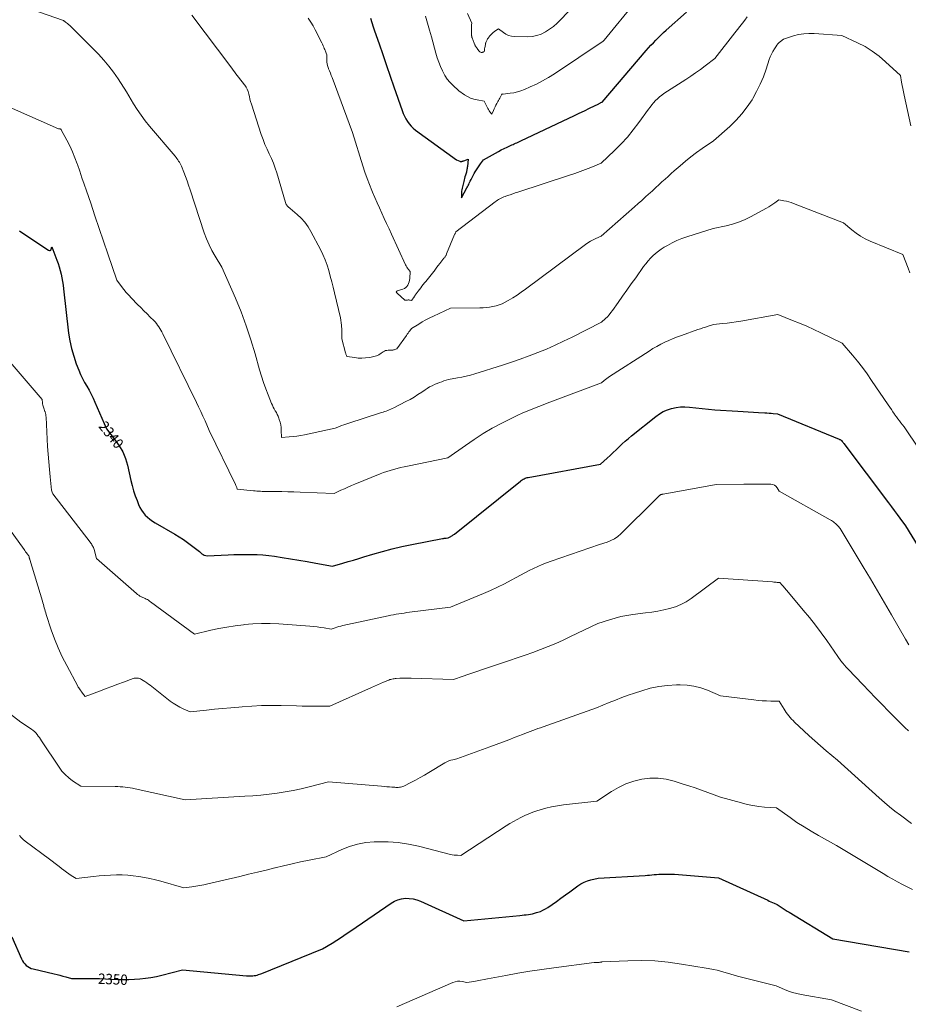
# Model space of a CAD drawing. Units: feet. Extents: x 1184172 to 1191257, y 7091370 to 7098870.
# Drawn here: x 1184615 to 1185470, y 7096180 to 7097127 of the extents above; entities that cross this region are included whole.
import ezdxf
from ezdxf.enums import TextEntityAlignment as Align

# ---------------------------------------------------------------- set-up
doc = ezdxf.new("R2010")
doc.units = ezdxf.units.FT
doc.header["$MEASUREMENT"] = 0
doc.layers.add('Level 44', color=7, linetype='Continuous', lineweight=0)
doc.layers.add('Level 45', color=7, linetype='Continuous', lineweight=0)
doc.styles.add('Style-ENGINEERING', font='ENGINEERING.shx')

msp = doc.modelspace()

# ---------------------------------------------------------------- linework, layer by layer
at = {"layer": 'Level 44', "color": 32, "linetype": 'Continuous', "lineweight": 30, "flags": 128}
for points, elevation in [([(1184952.48, 7097128.52), (1184953.8, 7097124.38), (1184955.17, 7097120.26), (1184956.57, 7097116.15), (1184960.87, 7097103.74), (1184964.44, 7097093.43), (1184968, 7097083.11), (1184971.56, 7097072.8), (1184975.12, 7097062.48), (1184982.99, 7097039.6), (1184984.03, 7097036.88), (1184985.2, 7097034.21), (1184986.56, 7097031.64), (1184988.04, 7097029.13), (1184989.74, 7097026.77), (1184991.6, 7097024.57), (1184993.69, 7097022.58), (1184995.94, 7097020.75), (1185035.17, 7096992.27), (1185038.34, 7096990.95), (1185038.82, 7096990.81), (1185039.29, 7096990.72), (1185039.78, 7096990.72), (1185040.27, 7096990.79), (1185040.76, 7096990.91), (1185041.24, 7096991.04), (1185041.72, 7096991.2), (1185042.2, 7096991.37), (1185046.5, 7096993.02), (1185045.78, 7096985.86), (1185045.67, 7096984.93), (1185045.54, 7096984), (1185045.37, 7096983.08), (1185045.19, 7096982.15), (1185044.97, 7096981.24), (1185044.75, 7096980.33), (1185044.5, 7096979.42), (1185044.23, 7096978.52), (1185043.88, 7096977.39), (1185043.45, 7096975.92), (1185043.02, 7096974.45), (1185042.63, 7096972.97), (1185042.25, 7096971.49), (1185040.67, 7096965.14), (1185040.36, 7096963.58), (1185040.13, 7096962), (1185040.04, 7096960.42), (1185040.04, 7096958.82), (1185040.17, 7096955.61), (1185045.27, 7096965.21), (1185045.87, 7096966.34), (1185046.46, 7096967.47), (1185047.04, 7096968.61), (1185047.61, 7096969.75), (1185048.55, 7096971.64), (1185049.49, 7096973.51), (1185050.44, 7096975.37), (1185051.42, 7096977.22), (1185052.41, 7096979.06), (1185053.3, 7096980.68), (1185053.87, 7096981.7), (1185054.45, 7096982.7), (1185055.05, 7096983.7), (1185055.67, 7096984.68), (1185056.32, 7096985.66), (1185056.98, 7096986.62), (1185057.66, 7096987.56), (1185058.35, 7096988.49), (1185061.27, 7096992.3), (1185072.8, 7096998.78), (1185075.54, 7097000.29), (1185078.31, 7097001.75), (1185081.11, 7097003.15), (1185083.94, 7097004.51), (1185087.16, 7097006.01), (1185088.39, 7097006.58), (1185089.63, 7097007.13), (1185090.87, 7097007.67), (1185092.12, 7097008.21), (1185093.36, 7097008.74), (1185094.61, 7097009.28), (1185095.84, 7097009.84), (1185097.07, 7097010.42), (1185143.25, 7097032.3), (1185148.24, 7097034.67), (1185153.22, 7097037.05), (1185158.2, 7097039.43), (1185163.17, 7097041.82), (1185172, 7097046.08), (1185172.56, 7097046.35), (1185173.1, 7097046.64), (1185173.65, 7097046.93), (1185174.18, 7097047.24), (1185175.25, 7097047.86), (1185217.68, 7097097.26), (1185219.94, 7097099.84), (1185222.24, 7097102.4), (1185224.59, 7097104.92), (1185226.96, 7097107.4), (1185229.39, 7097109.84), (1185231.85, 7097112.24), (1185234.37, 7097114.58), (1185236.92, 7097116.89), (1185256.5, 7097134.23)], 2330), ([(1184615.35, 7096923.96), (1184625.17, 7096917.14), (1184643.21, 7096905.26), (1184644.01, 7096905.06), (1184644.71, 7096905.11), (1184645.25, 7096905.55), (1184645.69, 7096906.26), (1184646.22, 7096908.54), (1184651.01, 7096895.94), (1184652.21, 7096892.6), (1184653.31, 7096889.23), (1184654.26, 7096885.81), (1184655.12, 7096882.37), (1184655.85, 7096878.89), (1184656.51, 7096875.4), (1184657.05, 7096871.89), (1184657.51, 7096868.37), (1184662.41, 7096825.71), (1184663.58, 7096818.16), (1184665.14, 7096810.71), (1184667.28, 7096803.4), (1184669.8, 7096796.19), (1184672.27, 7096789.95), (1184673.95, 7096785.98), (1184675.76, 7096782.08), (1184677.76, 7096778.26), (1184679.88, 7096774.52), (1184682.02, 7096770.77), (1184684.06, 7096766.98), (1184685.95, 7096763.11), (1184687.73, 7096759.18), (1184698.72, 7096733.61), (1184707.27, 7096722.83), (1184711.12, 7096717.24), (1184714.43, 7096711.38), (1184716.94, 7096705.14), (1184718.9, 7096698.64), (1184722.29, 7096683.95), (1184723.53, 7096679.04), (1184724.92, 7096674.16), (1184726.5, 7096669.35), (1184728.23, 7096664.58), (1184729.69, 7096660.79), (1184730.94, 7096658.04), (1184732.4, 7096655.43), (1184734.16, 7096653.02), (1184736.13, 7096650.74), (1184738.34, 7096648.65), (1184740.64, 7096646.7), (1184743.09, 7096644.94), (1184745.65, 7096643.3), (1184764.5, 7096632.31), (1184768.65, 7096629.78), (1184772.74, 7096627.14), (1184776.72, 7096624.35), (1184780.63, 7096621.46), (1184788.35, 7096615.52), (1184790.49, 7096613.52), (1184791.63, 7096612.69), (1184792.84, 7096612.07), (1184794.17, 7096611.76), (1184795.57, 7096611.65), (1184815.8, 7096612.56), (1184821.37, 7096612.76), (1184826.95, 7096612.89), (1184832.52, 7096612.93), (1184838.1, 7096612.9), (1184843.67, 7096612.71), (1184849.22, 7096612.36), (1184854.76, 7096611.79), (1184860.28, 7096611.07), (1184867.55, 7096609.96), (1184875.66, 7096608.69), (1184883.75, 7096607.38), (1184891.83, 7096605.99), (1184899.91, 7096604.57), (1184916.05, 7096601.64), (1184926.17, 7096604.51), (1184931.22, 7096605.95), (1184936.27, 7096607.43), (1184941.31, 7096608.93), (1184946.34, 7096610.46), (1184954.76, 7096613.05), (1184964.04, 7096615.74), (1184973.36, 7096618.22), (1184982.76, 7096620.4), (1184992.22, 7096622.37), (1185021.8, 7096628.04), (1185022.69, 7096628.21), (1185023.58, 7096628.36), (1185024.48, 7096628.5), (1185025.37, 7096628.62), (1185027.17, 7096628.86), (1185028.44, 7096629.41), (1185029.06, 7096629.69), (1185029.68, 7096630), (1185030.27, 7096630.34), (1185030.86, 7096630.71), (1185030.91, 7096630.74), (1185031.5, 7096631.14), (1185032.09, 7096631.55), (1185032.66, 7096631.98), (1185033.23, 7096632.43), (1185096.66, 7096683.46), (1185097.51, 7096684.09), (1185098.37, 7096684.68), (1185099.28, 7096685.2), (1185100.22, 7096685.67), (1185101.19, 7096686.08), (1185102.17, 7096686.43), (1185103.18, 7096686.71), (1185104.21, 7096686.93), (1185173.85, 7096699.51), (1185180.14, 7096705.29), (1185183.06, 7096708.01), (1185185.96, 7096710.75), (1185188.83, 7096713.53), (1185191.68, 7096716.33), (1185194.55, 7096719.11), (1185197.48, 7096721.81), (1185200.49, 7096724.42), (1185203.57, 7096726.96), (1185226.93, 7096745.64), (1185230.44, 7096748.1), (1185234.12, 7096750.24), (1185238.03, 7096751.9), (1185242.11, 7096753.23), (1185246.33, 7096754.08), (1185250.57, 7096754.62), (1185254.84, 7096754.72), (1185259.14, 7096754.51), (1185283.68, 7096752.01), (1185305.82, 7096750.62), (1185310.8, 7096750.31), (1185315.78, 7096750), (1185320.76, 7096749.69), (1185325.74, 7096749.38), (1185331.61, 7096749.02), (1185333.66, 7096748.89), (1185335.7, 7096748.75), (1185337.75, 7096748.59), (1185339.79, 7096748.43), (1185343.88, 7096748.09), (1185403, 7096723.66), (1185403.34, 7096723.51), (1185403.69, 7096723.37), (1185404.04, 7096723.23), (1185404.38, 7096723.1), (1185405.08, 7096722.82), (1185405.21, 7096722.65), (1185405.28, 7096722.57), (1185405.34, 7096722.48), (1185405.41, 7096722.4), (1185405.47, 7096722.31), (1185406.1, 7096721.48), (1185406.47, 7096720.98), (1185406.85, 7096720.48), (1185407.23, 7096719.98), (1185407.6, 7096719.48), (1185450.66, 7096662.36), (1185453.39, 7096658.72), (1185456.1, 7096655.07), (1185458.79, 7096651.41), (1185461.47, 7096647.74), (1185466.81, 7096640.38), (1185503.52, 7096580.75)], 2340), ([(1184607.67, 7096245.02), (1184617.24, 7096223.9), (1184618.14, 7096222.2), (1184619.16, 7096220.6), (1184620.36, 7096219.13), (1184621.69, 7096217.75), (1184623.19, 7096216.58), (1184624.78, 7096215.58), (1184626.51, 7096214.83), (1184628.32, 7096214.26), (1184648.47, 7096209.6), (1184651.3, 7096208.92), (1184654.12, 7096208.2), (1184656.92, 7096207.43), (1184659.72, 7096206.63), (1184665.3, 7096204.97), (1184674.26, 7096205.17), (1184678.73, 7096205.22), (1184683.21, 7096205.22), (1184687.68, 7096205.12), (1184692.16, 7096204.97), (1184709.66, 7096204.2), (1184715, 7096204.07), (1184720.33, 7096204.09), (1184725.65, 7096204.33), (1184730.97, 7096204.71), (1184736.27, 7096205.33), (1184741.54, 7096206.11), (1184746.76, 7096207.14), (1184751.96, 7096208.34), (1184771.99, 7096213.45), (1184833.46, 7096207.71), (1184834.93, 7096207.61), (1184836.4, 7096207.56), (1184837.87, 7096207.59), (1184839.34, 7096207.67), (1184840.8, 7096207.85), (1184842.25, 7096208.1), (1184843.67, 7096208.46), (1184845.07, 7096208.9), (1184847.21, 7096209.67), (1184849.66, 7096210.56), (1184852.1, 7096211.48), (1184854.54, 7096212.42), (1184856.96, 7096213.39), (1184906.48, 7096233.52), (1184915.65, 7096239.21), (1184920.22, 7096242.08), (1184924.76, 7096245), (1184929.25, 7096247.98), (1184933.72, 7096251), (1184972.33, 7096277.49), (1184975.55, 7096279.32), (1184978.89, 7096280.79), (1184982.44, 7096281.69), (1184986.11, 7096282.21), (1184989.83, 7096282.16), (1184993.49, 7096281.76), (1184997.05, 7096280.83), (1185000.54, 7096279.56), (1185042.45, 7096260.67), (1185096.31, 7096265.75), (1185098.32, 7096265.95), (1185100.33, 7096266.17), (1185102.34, 7096266.41), (1185104.35, 7096266.68), (1185106.34, 7096267), (1185108.32, 7096267.38), (1185110.28, 7096267.86), (1185112.23, 7096268.41), (1185113.46, 7096268.79), (1185115.95, 7096269.68), (1185118.38, 7096270.72), (1185120.7, 7096271.98), (1185122.95, 7096273.38), (1185127.17, 7096276.3), (1185131.45, 7096279.3), (1185135.72, 7096282.33), (1185139.96, 7096285.4), (1185144.17, 7096288.5), (1185152.01, 7096294.33), (1185154.92, 7096296.22), (1185157.95, 7096297.85), (1185161.17, 7096299.09), (1185164.5, 7096300.07), (1185171.36, 7096301.61), (1185216.57, 7096304.25), (1185218.75, 7096304.39), (1185220.94, 7096304.55), (1185223.12, 7096304.74), (1185225.3, 7096304.96), (1185227.48, 7096305.15), (1185229.66, 7096305.3), (1185231.85, 7096305.39), (1185234.04, 7096305.44), (1185237.33, 7096305.46), (1185241.17, 7096305.43), (1185245, 7096305.33), (1185248.83, 7096305.12), (1185252.65, 7096304.84), (1185287.27, 7096301.85), (1185334.44, 7096280.3), (1185335.97, 7096279.62), (1185337.5, 7096278.94), (1185339.04, 7096278.29), (1185340.58, 7096277.65), (1185343.68, 7096276.38), (1185347.48, 7096273.77), (1185349.39, 7096272.48), (1185351.32, 7096271.21), (1185353.26, 7096269.97), (1185355.22, 7096268.76), (1185397.16, 7096243.21), (1185470.45, 7096230.77)], 2350)]:
    msp.add_lwpolyline(points, dxfattribs=dict(at, elevation=elevation))
at = {"layer": 'Level 45', "color": 32, "linetype": 'Continuous', "lineweight": 0, "flags": 128}
for points, elevation in [([(1185046.02, 7097132.96), (1185050.04, 7097123.66), (1185049.82, 7097122.18), (1185049.77, 7097121.78), (1185049.72, 7097121.38), (1185049.67, 7097120.98), (1185049.62, 7097120.57), (1185049.59, 7097120.17), (1185049.56, 7097119.76), (1185049.56, 7097119.36), (1185049.56, 7097118.95), (1185049.71, 7097112.73), (1185049.73, 7097112.32), (1185049.76, 7097111.91), (1185049.81, 7097111.5), (1185049.88, 7097111.1), (1185049.96, 7097110.69), (1185050.06, 7097110.29), (1185050.17, 7097109.9), (1185050.3, 7097109.51), (1185051.16, 7097107.04), (1185051.47, 7097106.18), (1185051.81, 7097105.31), (1185052.18, 7097104.46), (1185052.56, 7097103.62), (1185052.92, 7097102.86), (1185053.15, 7097102.41), (1185053.38, 7097101.96), (1185053.63, 7097101.52), (1185053.89, 7097101.09), (1185054.16, 7097100.67), (1185054.44, 7097100.25), (1185054.72, 7097099.84), (1185055.02, 7097099.44), (1185056.87, 7097096.97), (1185056.97, 7097096.85), (1185057.08, 7097096.73), (1185057.19, 7097096.61), (1185057.3, 7097096.5), (1185057.43, 7097096.39), (1185057.55, 7097096.3), (1185057.69, 7097096.21), (1185057.83, 7097096.13), (1185058.88, 7097095.57), (1185059.63, 7097095.56), (1185060, 7097095.58), (1185060.37, 7097095.64), (1185060.71, 7097095.75), (1185061.05, 7097095.9), (1185061.99, 7097096.39), (1185062.1, 7097097.53), (1185062.16, 7097098.11), (1185062.23, 7097098.68), (1185062.32, 7097099.24), (1185062.41, 7097099.81), (1185063.01, 7097103.25), (1185063.06, 7097103.5), (1185063.11, 7097103.75), (1185063.17, 7097103.99), (1185063.23, 7097104.24), (1185063.31, 7097104.49), (1185063.38, 7097104.73), (1185063.47, 7097104.97), (1185063.57, 7097105.2), (1185064.05, 7097106.29), (1185064.41, 7097107.05), (1185064.8, 7097107.8), (1185065.24, 7097108.53), (1185065.7, 7097109.23), (1185065.75, 7097109.3), (1185066.27, 7097110.01), (1185066.82, 7097110.71), (1185067.39, 7097111.38), (1185067.99, 7097112.04), (1185069.85, 7097113.98), (1185070.22, 7097114.36), (1185070.6, 7097114.72), (1185070.99, 7097115.07), (1185071.39, 7097115.41), (1185071.8, 7097115.73), (1185072.22, 7097116.05), (1185072.64, 7097116.36), (1185073.07, 7097116.65), (1185075.71, 7097118.39), (1185080.33, 7097114.59), (1185082.75, 7097112.99), (1185085.3, 7097111.75), (1185088.05, 7097111.05), (1185090.93, 7097110.72), (1185103.51, 7097110.55), (1185108.07, 7097110.88), (1185112.5, 7097111.69), (1185116.73, 7097113.24), (1185120.83, 7097115.27), (1185124.7, 7097117.84), (1185128.43, 7097120.6), (1185131.92, 7097123.64), (1185135.26, 7097126.88), (1185171.9, 7097165.29)], 2326), ([(1185005.34, 7097130.36), (1185007.37, 7097123.74), (1185009.3, 7097117.1), (1185011.18, 7097110.44), (1185015.46, 7097094.82), (1185016.78, 7097090.45), (1185018.26, 7097086.13), (1185019.97, 7097081.9), (1185021.82, 7097077.73), (1185022.32, 7097076.69), (1185024.22, 7097073.21), (1185026.37, 7097069.9), (1185028.87, 7097066.86), (1185031.61, 7097063.99), (1185037.46, 7097058.53), (1185043, 7097054.79), (1185045.85, 7097053.13), (1185048.8, 7097051.71), (1185051.91, 7097050.69), (1185055.12, 7097049.92), (1185062.01, 7097048.72), (1185064.65, 7097042.99), (1185065.26, 7097041.78), (1185065.92, 7097040.61), (1185066.66, 7097039.48), (1185067.45, 7097038.39), (1185069.11, 7097036.25), (1185070.7, 7097039.68), (1185071.51, 7097041.38), (1185072.33, 7097043.08), (1185073.18, 7097044.77), (1185074.05, 7097046.45), (1185074.99, 7097048.23), (1185075.6, 7097049.39), (1185076.21, 7097050.54), (1185076.82, 7097051.69), (1185077.44, 7097052.84), (1185078.55, 7097054.9), (1185078.61, 7097055.02), (1185078.67, 7097055.13), (1185078.72, 7097055.25), (1185078.77, 7097055.38), (1185078.86, 7097055.62), (1185079.24, 7097055.54), (1185079.43, 7097055.51), (1185079.62, 7097055.5), (1185079.81, 7097055.5), (1185080, 7097055.51), (1185086.81, 7097056.22), (1185090.36, 7097056.76), (1185093.85, 7097057.51), (1185097.26, 7097058.59), (1185100.61, 7097059.88), (1185106.14, 7097062.33), (1185112.14, 7097065.16), (1185118.02, 7097068.19), (1185123.74, 7097071.52), (1185129.35, 7097075.05), (1185176.37, 7097106.37), (1185176.49, 7097106.5), (1185176.55, 7097106.57), (1185176.61, 7097106.64), (1185176.67, 7097106.71), (1185176.72, 7097106.78), (1185176.82, 7097106.88), (1185176.92, 7097107), (1185177.03, 7097107.13), (1185177.13, 7097107.25), (1185177.23, 7097107.37), (1185207.69, 7097144.44)], 2328), ([(1184626.22, 7097137.25), (1184657.46, 7097126.22), (1184657.48, 7097126.21), (1184657.49, 7097126.2), (1184657.51, 7097126.2), (1184657.53, 7097126.19), (1184657.63, 7097126.15), (1184658.25, 7097125.7), (1184658.55, 7097125.47), (1184658.86, 7097125.24), (1184659.16, 7097125.01), (1184659.46, 7097124.77), (1184661.21, 7097123.36), (1184662.37, 7097122.4), (1184663.5, 7097121.41), (1184664.61, 7097120.38), (1184665.68, 7097119.33), (1184691.03, 7097093.74), (1184696.17, 7097088.21), (1184701.08, 7097082.49), (1184705.62, 7097076.48), (1184709.92, 7097070.27), (1184718.15, 7097057.56), (1184724.85, 7097046.18), (1184728.33, 7097040.59), (1184732, 7097035.13), (1184735.95, 7097029.87), (1184740.08, 7097024.73), (1184764.73, 7096995.66), (1184765.64, 7096994.55), (1184766.52, 7096993.43), (1184767.37, 7096992.28), (1184768.19, 7096991.1), (1184768.95, 7096989.9), (1184769.66, 7096988.66), (1184770.28, 7096987.38), (1184770.85, 7096986.07), (1184773.1, 7096980.4), (1184774.72, 7096976.22), (1184776.29, 7096972.02), (1184777.78, 7096967.79), (1184779.22, 7096963.55), (1184792.85, 7096922.17), (1184794.99, 7096916.37), (1184797.38, 7096910.68), (1184800.16, 7096905.18), (1184803.21, 7096899.8), (1184809.68, 7096889.21), (1184822.81, 7096859.2), (1184828.21, 7096846.08), (1184833.23, 7096832.81), (1184837.66, 7096819.35), (1184841.71, 7096805.74), (1184845.94, 7096790.28), (1184847.73, 7096784.16), (1184849.67, 7096778.1), (1184851.84, 7096772.11), (1184854.14, 7096766.17), (1184857.48, 7096758.04), (1184858.27, 7096756.22), (1184859.13, 7096754.44), (1184860.08, 7096752.71), (1184861.09, 7096751), (1184862.09, 7096749.29), (1184863, 7096747.54), (1184863.81, 7096745.74), (1184864.53, 7096743.89), (1184864.96, 7096742.67), (1184865.72, 7096740.16), (1184866.32, 7096737.62), (1184866.67, 7096735.04), (1184866.87, 7096732.43), (1184867.07, 7096725.45), (1184874.48, 7096725.94), (1184878.18, 7096726.27), (1184881.86, 7096726.7), (1184885.52, 7096727.29), (1184889.17, 7096727.99), (1184918.74, 7096734.3), (1184922.79, 7096735.93), (1184924.82, 7096736.72), (1184926.86, 7096737.48), (1184928.92, 7096738.2), (1184930.98, 7096738.89), (1184963.25, 7096749.27), (1184964.74, 7096749.76), (1184966.23, 7096750.26), (1184967.72, 7096750.77), (1184969.2, 7096751.29), (1184970.67, 7096751.85), (1184972.12, 7096752.45), (1184973.54, 7096753.1), (1184974.95, 7096753.79), (1184986.68, 7096759.81), (1184990.62, 7096761.93), (1184994.48, 7096764.15), (1184998.26, 7096766.52), (1185001.98, 7096769), (1185005.03, 7096771.12), (1185007.21, 7096772.54), (1185009.44, 7096773.88), (1185011.75, 7096775.08), (1185014.11, 7096776.19), (1185014.69, 7096776.44), (1185016.8, 7096777.33), (1185018.93, 7096778.18), (1185021.09, 7096778.96), (1185023.26, 7096779.7), (1185027.62, 7096781.13), (1185036.15, 7096782.56), (1185040.39, 7096783.36), (1185044.6, 7096784.28), (1185048.77, 7096785.36), (1185052.92, 7096786.57), (1185079.42, 7096794.87), (1185088, 7096797.66), (1185096.54, 7096800.58), (1185105.01, 7096803.69), (1185113.43, 7096806.93), (1185121.77, 7096810.37), (1185130.05, 7096813.96), (1185138.22, 7096817.77), (1185146.34, 7096821.72), (1185174.73, 7096836.03), (1185178.53, 7096839.62), (1185180.37, 7096841.46), (1185182.13, 7096843.38), (1185183.78, 7096845.39), (1185185.34, 7096847.48), (1185190.72, 7096855.11), (1185194.91, 7096861.06), (1185199.11, 7096867.01), (1185203.32, 7096872.95), (1185207.53, 7096878.89), (1185215.18, 7096889.69), (1185217.24, 7096892.42), (1185219.4, 7096895.06), (1185221.72, 7096897.58), (1185224.14, 7096900), (1185226.7, 7096902.27), (1185229.36, 7096904.4), (1185232.16, 7096906.35), (1185235.05, 7096908.17), (1185238.03, 7096909.9), (1185242.55, 7096912.34), (1185247.16, 7096914.58), (1185251.9, 7096916.52), (1185256.74, 7096918.25), (1185282.01, 7096926.39), (1185294.38, 7096928.88), (1185300.46, 7096930.39), (1185306.42, 7096932.26), (1185312.19, 7096934.65), (1185317.83, 7096937.39), (1185333.42, 7096945.85), (1185335.48, 7096947.03), (1185337.51, 7096948.26), (1185339.48, 7096949.57), (1185341.42, 7096950.93), (1185345.24, 7096953.75), (1185350.04, 7096952.92), (1185352.43, 7096952.44), (1185354.79, 7096951.86), (1185357.1, 7096951.15), (1185359.4, 7096950.34), (1185407.45, 7096931.79), (1185415.36, 7096924.96), (1185419.45, 7096921.76), (1185423.71, 7096918.85), (1185428.24, 7096916.36), (1185432.93, 7096914.15), (1185464.38, 7096901.19), (1185469.4, 7096887.99), (1185470.97, 7096883.72)], 2336), ([(1184780.93, 7097131.4), (1184818.26, 7097081.77), (1184824.22, 7097073.82), (1184825.94, 7097071.55), (1184827.67, 7097069.28), (1184829.42, 7097067.03), (1184831.19, 7097064.79), (1184831.68, 7097064.18), (1184833.04, 7097062.18), (1184834.2, 7097060.08), (1184835.04, 7097057.83), (1184835.67, 7097055.48), (1184836.18, 7097053.07), (1184836.74, 7097050.68), (1184837.4, 7097048.31), (1184838.11, 7097045.95), (1184847.64, 7097016.5), (1184849.3, 7097011.8), (1184851.1, 7097007.16), (1184853.13, 7097002.61), (1184855.31, 7096998.13), (1184857.46, 7096993.64), (1184859.43, 7096989.07), (1184861.12, 7096984.4), (1184862.63, 7096979.65), (1184870.78, 7096951.12), (1184871.11, 7096950.24), (1184871.51, 7096949.41), (1184872.03, 7096948.64), (1184872.62, 7096947.92), (1184873.29, 7096947.25), (1184873.98, 7096946.59), (1184874.68, 7096945.96), (1184875.4, 7096945.34), (1184882.14, 7096939.71), (1184886, 7096936.09), (1184889.53, 7096932.22), (1184892.59, 7096927.95), (1184895.33, 7096923.43), (1184904.52, 7096906.04), (1184906.91, 7096901.11), (1184909.08, 7096896.1), (1184910.91, 7096890.95), (1184912.52, 7096885.71), (1184913.93, 7096880.4), (1184915.32, 7096875.08), (1184916.66, 7096869.76), (1184917.98, 7096864.42), (1184923.83, 7096840.34), (1184924.69, 7096833.31), (1184924.8, 7096832.3), (1184924.88, 7096831.28), (1184924.94, 7096830.27), (1184924.97, 7096829.25), (1184925.13, 7096820.02), (1184928.67, 7096806.59), (1184928.84, 7096806.01), (1184929.01, 7096805.43), (1184929.2, 7096804.86), (1184929.4, 7096804.29), (1184929.81, 7096803.15), (1184937.4, 7096802.06), (1184940.91, 7096801.71), (1184944.43, 7096801.58), (1184947.94, 7096801.76), (1184951.45, 7096802.15), (1184953.31, 7096802.45), (1184955.82, 7096803.02), (1184958.24, 7096803.8), (1184960.54, 7096804.91), (1184962.75, 7096806.23), (1184964.85, 7096807.68), (1184965.99, 7096808.32), (1184967.17, 7096808.82), (1184968.42, 7096809.1), (1184969.71, 7096809.23), (1184971.14, 7096809.25), (1184971.76, 7096809.26), (1184972.38, 7096809.27), (1184973, 7096809.29), (1184973.62, 7096809.3), (1184974.23, 7096809.35), (1184974.83, 7096809.45), (1184975.42, 7096809.61), (1184976, 7096809.81), (1184978.06, 7096810.68), (1184987.09, 7096823.48), (1184987.89, 7096824.61), (1184988.69, 7096825.73), (1184989.51, 7096826.84), (1184990.34, 7096827.95), (1184992, 7096830.15), (1184998.92, 7096834.39), (1185002.41, 7096836.45), (1185005.95, 7096838.42), (1185009.56, 7096840.26), (1185013.21, 7096842.02), (1185029.56, 7096849.5), (1185057.64, 7096849.94), (1185060.8, 7096850.07), (1185063.96, 7096850.29), (1185067.1, 7096850.66), (1185070.23, 7096851.12), (1185073.3, 7096851.82), (1185076.3, 7096852.73), (1185079.18, 7096853.94), (1185081.99, 7096855.36), (1185085.08, 7096857.12), (1185089.32, 7096859.66), (1185093.5, 7096862.29), (1185097.59, 7096865.07), (1185101.61, 7096867.95), (1185159.28, 7096910.9), (1185161.65, 7096912.53), (1185164.08, 7096914.06), (1185166.61, 7096915.41), (1185169.21, 7096916.64), (1185174.5, 7096918.94), (1185206.46, 7096947.18), (1185209.9, 7096950.23), (1185213.33, 7096953.29), (1185216.76, 7096956.35), (1185220.18, 7096959.42), (1185221.11, 7096960.27), (1185224.05, 7096962.93), (1185226.99, 7096965.6), (1185229.91, 7096968.29), (1185232.82, 7096970.99), (1185235.73, 7096973.68), (1185238.67, 7096976.35), (1185241.62, 7096979), (1185244.59, 7096981.63), (1185250.33, 7096986.66), (1185255.43, 7096990.98), (1185260.63, 7096995.18), (1185265.97, 7096999.19), (1185271.41, 7097003.08), (1185282.43, 7097010.68), (1185297.97, 7097024.45), (1185303.99, 7097030.3), (1185309.63, 7097036.47), (1185314.69, 7097043.12), (1185319.36, 7097050.1), (1185320.04, 7097051.22), (1185323.83, 7097057.99), (1185327.3, 7097064.92), (1185330.28, 7097072.06), (1185332.94, 7097079.36), (1185335.96, 7097088.62), (1185336.96, 7097091.34), (1185338.1, 7097094.01), (1185339.44, 7097096.58), (1185340.9, 7097099.1), (1185342.17, 7097101.08), (1185343.17, 7097102.49), (1185344.26, 7097103.83), (1185345.48, 7097105.04), (1185346.78, 7097106.19), (1185349.52, 7097108.35), (1185359.24, 7097111.45), (1185364.13, 7097112.7), (1185369.06, 7097113.58), (1185374.07, 7097113.88), (1185379.12, 7097113.8), (1185405.76, 7097111.83), (1185420.77, 7097104.9), (1185428.05, 7097101.1), (1185435.03, 7097096.87), (1185441.58, 7097091.98), (1185447.83, 7097086.66), (1185462.18, 7097073.2), (1185463.23, 7097066.96), (1185463.78, 7097063.84), (1185464.35, 7097060.73), (1185464.97, 7097057.63), (1185465.61, 7097054.53), (1185471.99, 7097024.95)], 2334), ([(1184892.55, 7097128.38), (1184895.13, 7097124.8), (1184897.43, 7097121.05), (1184899.56, 7097117.17), (1184905.84, 7097104.65), (1184906.48, 7097103.34), (1184907.09, 7097102.02), (1184907.67, 7097100.69), (1184908.23, 7097099.34), (1184908.6, 7097098.4), (1184908.95, 7097097.52), (1184909.3, 7097096.64), (1184909.64, 7097095.75), (1184909.99, 7097094.87), (1184910.68, 7097093.1), (1184910.59, 7097088.59), (1184910.69, 7097086.36), (1184910.98, 7097084.17), (1184911.54, 7097082.03), (1184912.29, 7097079.93), (1184912.32, 7097079.85), (1184913.22, 7097077.72), (1184914.09, 7097075.59), (1184914.92, 7097073.45), (1184915.74, 7097071.3), (1184935.28, 7097018.53), (1184945.26, 7096986.45), (1184947.23, 7096980.43), (1184949.32, 7096974.46), (1184951.58, 7096968.56), (1184953.97, 7096962.69), (1184954.6, 7096961.2), (1184956.78, 7096956.13), (1184958.99, 7096951.07), (1184961.25, 7096946.03), (1184963.53, 7096941), (1184965.84, 7096935.99), (1184968.15, 7096930.97), (1184970.46, 7096925.95), (1184972.77, 7096920.93), (1184986.35, 7096891.36), (1184986.94, 7096890.2), (1184987.58, 7096889.07), (1184988.3, 7096888), (1184989.08, 7096886.96), (1184990.72, 7096884.93), (1184990.3, 7096878.05), (1184990.1, 7096876.43), (1184989.75, 7096874.85), (1184989.2, 7096873.33), (1184988.51, 7096871.85), (1184987.59, 7096870.55), (1184986.52, 7096869.44), (1184985.22, 7096868.59), (1184983.77, 7096867.93), (1184978.4, 7096866.21), (1184978.18, 7096866.12), (1184977.97, 7096866.02), (1184977.78, 7096865.89), (1184977.6, 7096865.75), (1184977.47, 7096865.58), (1184977.4, 7096865.4), (1184977.4, 7096865.21), (1184977.45, 7096865), (1184977.5, 7096864.9), (1184977.64, 7096864.64), (1184977.8, 7096864.4), (1184977.99, 7096864.17), (1184978.19, 7096863.97), (1184985.54, 7096857.3), (1184988.04, 7096857.49), (1184988.69, 7096857.52), (1184989.34, 7096857.5), (1184989.99, 7096857.42), (1184990.64, 7096857.31), (1184991.92, 7096857.03), (1184993.22, 7096858.73), (1184993.53, 7096859.14), (1184993.84, 7096859.54), (1184994.14, 7096859.96), (1184994.45, 7096860.37), (1184994.75, 7096860.78), (1184995.05, 7096861.19), (1184995.35, 7096861.61), (1184995.65, 7096862.03), (1184998.53, 7096866.15), (1184999.68, 7096867.74), (1185000.86, 7096869.32), (1185002.09, 7096870.86), (1185003.34, 7096872.38), (1185004.62, 7096873.88), (1185005.89, 7096875.39), (1185007.15, 7096876.9), (1185008.41, 7096878.42), (1185008.47, 7096878.48), (1185009.73, 7096880.05), (1185010.98, 7096881.62), (1185012.2, 7096883.23), (1185013.39, 7096884.85), (1185013.71, 7096885.29), (1185015.06, 7096887.13), (1185016.42, 7096888.96), (1185017.82, 7096890.77), (1185019.22, 7096892.57), (1185023.24, 7096897.61), (1185023.62, 7096898.1), (1185023.99, 7096898.6), (1185024.34, 7096899.12), (1185024.67, 7096899.64), (1185024.99, 7096900.18), (1185025.29, 7096900.72), (1185025.56, 7096901.28), (1185025.81, 7096901.85), (1185033.47, 7096920.4), (1185033.53, 7096920.53), (1185033.59, 7096920.65), (1185033.65, 7096920.77), (1185033.71, 7096920.89), (1185033.74, 7096920.94), (1185033.8, 7096921.04), (1185033.85, 7096921.13), (1185033.91, 7096921.22), (1185033.96, 7096921.32), (1185034.02, 7096921.41), (1185034.05, 7096921.46), (1185034.07, 7096921.5), (1185034.1, 7096921.55), (1185034.13, 7096921.6), (1185034.15, 7096921.65), (1185034.18, 7096921.7), (1185034.2, 7096921.75), (1185034.23, 7096921.8), (1185034.78, 7096922.94), (1185072.35, 7096951.86), (1185073.46, 7096952.67), (1185074.6, 7096953.45), (1185075.77, 7096954.17), (1185076.97, 7096954.85), (1185078.2, 7096955.48), (1185079.45, 7096956.06), (1185080.72, 7096956.58), (1185082.01, 7096957.07), (1185084.37, 7096957.9), (1185086.86, 7096958.76), (1185089.35, 7096959.61), (1185091.84, 7096960.45), (1185094.34, 7096961.27), (1185143.91, 7096977.44), (1185149.05, 7096979.18), (1185154.18, 7096980.99), (1185159.26, 7096982.91), (1185164.32, 7096984.9), (1185174.39, 7096988.99), (1185187.31, 7097001.3), (1185193.58, 7097007.62), (1185199.59, 7097014.16), (1185205.22, 7097021.04), (1185210.6, 7097028.13), (1185219.71, 7097040.89), (1185221.31, 7097043.04), (1185222.97, 7097045.15), (1185224.72, 7097047.19), (1185226.52, 7097049.19), (1185228.43, 7097051.07), (1185230.42, 7097052.85), (1185232.53, 7097054.48), (1185234.73, 7097056.01), (1185255.6, 7097069.43), (1185260.41, 7097072.6), (1185265.16, 7097075.86), (1185269.82, 7097079.24), (1185274.43, 7097082.7), (1185283.56, 7097089.74), (1185302.95, 7097114.46), (1185305.35, 7097117.53), (1185307.75, 7097120.59), (1185310.16, 7097123.65), (1185312.56, 7097126.71), (1185314.85, 7097129.85)], 2332), ([(1184605.53, 7097042.84), (1184652.84, 7097022.06), (1184653.88, 7097022.11), (1184654.35, 7097022.04), (1184654.76, 7097021.89), (1184655.11, 7097021.61), (1184655.4, 7097021.24), (1184660.74, 7097011.16), (1184663.52, 7097005.6), (1184666.13, 7096999.97), (1184668.48, 7096994.22), (1184670.65, 7096988.4), (1184670.91, 7096987.64), (1184673.08, 7096981.38), (1184675.25, 7096975.12), (1184677.4, 7096968.86), (1184679.55, 7096962.6), (1184683.61, 7096950.76), (1184687.77, 7096938.57), (1184691.92, 7096926.37), (1184696.03, 7096914.17), (1184700.13, 7096901.96), (1184708.66, 7096876.43), (1184713.11, 7096870.54), (1184715.39, 7096867.64), (1184717.75, 7096864.81), (1184720.21, 7096862.06), (1184722.74, 7096859.38), (1184728.75, 7096853.26), (1184731.76, 7096850.21), (1184734.78, 7096847.16), (1184737.82, 7096844.13), (1184740.86, 7096841.11), (1184744.19, 7096837.82), (1184745.53, 7096836.41), (1184746.8, 7096834.95), (1184747.99, 7096833.41), (1184749.12, 7096831.83), (1184750.17, 7096830.19), (1184751.17, 7096828.52), (1184752.1, 7096826.81), (1184752.99, 7096825.08), (1184785.19, 7096759.08), (1184787.33, 7096754.64), (1184789.44, 7096750.18), (1184791.5, 7096745.69), (1184793.53, 7096741.19), (1184797.53, 7096732.17), (1184822.92, 7096679.98), (1184823.24, 7096679.29), (1184823.52, 7096678.58), (1184823.76, 7096677.86), (1184823.98, 7096677.12), (1184824.37, 7096675.64), (1184840.15, 7096674.1), (1184841.79, 7096673.95), (1184843.43, 7096673.81), (1184845.07, 7096673.7), (1184846.72, 7096673.59), (1184848.36, 7096673.51), (1184850.01, 7096673.44), (1184851.65, 7096673.4), (1184853.3, 7096673.38), (1184861.63, 7096673.32), (1184867.44, 7096673.25), (1184873.25, 7096673.14), (1184879.06, 7096672.98), (1184884.87, 7096672.79), (1184917.61, 7096671.54), (1184924.22, 7096674.59), (1184927.54, 7096676.09), (1184930.87, 7096677.57), (1184934.22, 7096678.99), (1184937.58, 7096680.38), (1184961.9, 7096690.25), (1184965.1, 7096691.48), (1184968.32, 7096692.64), (1184971.57, 7096693.7), (1184974.86, 7096694.68), (1184978.16, 7096695.56), (1184981.49, 7096696.4), (1184984.83, 7096697.17), (1184988.18, 7096697.88), (1185027.11, 7096705.72), (1185043.79, 7096717.69), (1185052.25, 7096723.48), (1185060.87, 7096729), (1185069.73, 7096734.13), (1185078.75, 7096739), (1185090.48, 7096745), (1185094.37, 7096746.91), (1185098.3, 7096748.74), (1185102.29, 7096750.44), (1185106.32, 7096752.05), (1185110.37, 7096753.6), (1185114.43, 7096755.14), (1185118.49, 7096756.68), (1185122.55, 7096758.21), (1185174.79, 7096777.9), (1185177.27, 7096779.97), (1185178.53, 7096780.98), (1185179.81, 7096781.97), (1185181.12, 7096782.9), (1185182.46, 7096783.8), (1185220.45, 7096808.45), (1185224.14, 7096810.74), (1185227.88, 7096812.92), (1185231.72, 7096814.95), (1185235.6, 7096816.87), (1185239.56, 7096818.66), (1185243.55, 7096820.36), (1185247.58, 7096821.95), (1185251.65, 7096823.46), (1185267.23, 7096828.99), (1185269.74, 7096829.86), (1185272.25, 7096830.71), (1185274.78, 7096831.51), (1185277.31, 7096832.3), (1185282.39, 7096833.83), (1185291.13, 7096834.76), (1185295.49, 7096835.28), (1185299.85, 7096835.84), (1185304.19, 7096836.5), (1185308.53, 7096837.21), (1185344.33, 7096843.44), (1185358.18, 7096837.94), (1185365.07, 7096835.11), (1185371.92, 7096832.19), (1185378.7, 7096829.11), (1185385.44, 7096825.94), (1185405.89, 7096816.03), (1185415.86, 7096804.43), (1185420.73, 7096798.55), (1185425.47, 7096792.56), (1185429.99, 7096786.4), (1185434.37, 7096780.14), (1185450.27, 7096756.55), (1185451.79, 7096754.32), (1185453.32, 7096752.09), (1185454.88, 7096749.87), (1185456.44, 7096747.66), (1185456.75, 7096747.23), (1185458.18, 7096745.25), (1185459.62, 7096743.28), (1185461.08, 7096741.32), (1185462.55, 7096739.37), (1185465.52, 7096735.49), (1185493.91, 7096693.68)], 2338), ([(1184581.06, 7096826.89), (1184636.96, 7096761.7), (1184637.3, 7096758.61), (1184637.45, 7096757.55), (1184637.65, 7096756.49), (1184637.92, 7096755.46), (1184638.24, 7096754.43), (1184638.59, 7096753.41), (1184638.94, 7096752.39), (1184639.28, 7096751.37), (1184639.61, 7096750.34), (1184639.74, 7096749.93), (1184640.09, 7096748.69), (1184640.37, 7096747.43), (1184640.56, 7096746.16), (1184640.68, 7096744.88), (1184642.25, 7096716.78), (1184642.72, 7096709.4), (1184643.26, 7096702.03), (1184643.91, 7096694.67), (1184644.64, 7096687.32), (1184646, 7096674.55), (1184646.18, 7096673.61), (1184646.45, 7096672.72), (1184646.87, 7096671.88), (1184647.39, 7096671.08), (1184683.25, 7096624.5), (1184683.83, 7096623.71), (1184684.37, 7096622.91), (1184684.88, 7096622.07), (1184685.36, 7096621.22), (1184685.79, 7096620.34), (1184686.18, 7096619.45), (1184686.51, 7096618.53), (1184686.81, 7096617.6), (1184689.31, 7096608.96), (1184727.58, 7096575.25), (1184728.67, 7096574.37), (1184729.81, 7096573.57), (1184731.02, 7096572.87), (1184732.27, 7096572.24), (1184732.59, 7096572.1), (1184733.71, 7096571.58), (1184734.83, 7096571.06), (1184735.95, 7096570.52), (1184737.05, 7096569.96), (1184738.14, 7096569.37), (1184739.2, 7096568.75), (1184740.24, 7096568.08), (1184741.25, 7096567.37), (1184783.57, 7096536.28), (1184799.07, 7096539.9), (1184806.85, 7096541.57), (1184814.65, 7096543.05), (1184822.51, 7096544.25), (1184830.4, 7096545.26), (1184831.18, 7096545.34), (1184839.48, 7096546.03), (1184847.8, 7096546.42), (1184856.12, 7096546.35), (1184864.44, 7096545.98), (1184894.45, 7096543.83), (1184897.85, 7096543.54), (1184901.24, 7096543.18), (1184904.62, 7096542.72), (1184908, 7096542.2), (1184914.73, 7096541.07), (1184918.5, 7096542.33), (1184920.4, 7096542.92), (1184922.31, 7096543.48), (1184924.23, 7096543.97), (1184926.16, 7096544.42), (1184969.74, 7096553.85), (1184972.28, 7096554.37), (1184974.82, 7096554.87), (1184977.38, 7096555.33), (1184979.94, 7096555.75), (1184982.5, 7096556.15), (1184985.07, 7096556.52), (1184987.64, 7096556.88), (1184990.21, 7096557.22), (1185029.54, 7096562.29), (1185061.26, 7096575.28), (1185068.06, 7096578.2), (1185074.78, 7096581.28), (1185081.38, 7096584.59), (1185087.92, 7096588.06), (1185092.74, 7096590.72), (1185096.82, 7096592.94), (1185100.92, 7096595.12), (1185105.05, 7096597.25), (1185109.2, 7096599.33), (1185113.4, 7096601.31), (1185117.65, 7096603.17), (1185121.96, 7096604.87), (1185126.32, 7096606.46), (1185172.63, 7096622.34), (1185180.15, 7096624.78), (1185183.76, 7096626.24), (1185187.18, 7096628), (1185190.32, 7096630.23), (1185193.28, 7096632.77), (1185226.5, 7096665.6), (1185227.16, 7096666.26), (1185227.83, 7096666.92), (1185228.49, 7096667.59), (1185229.15, 7096668.26), (1185230.04, 7096669.16), (1185230.26, 7096669.37), (1185230.49, 7096669.57), (1185230.73, 7096669.76), (1185230.98, 7096669.94), (1185231.24, 7096670.09), (1185231.51, 7096670.23), (1185231.79, 7096670.34), (1185232.08, 7096670.43), (1185232.28, 7096670.48), (1185232.67, 7096670.57), (1185233.07, 7096670.66), (1185233.47, 7096670.74), (1185233.86, 7096670.82), (1185285.07, 7096679.98), (1185311.61, 7096680.33), (1185316.58, 7096680.38), (1185321.54, 7096680.41), (1185326.5, 7096680.4), (1185331.47, 7096680.38), (1185337.49, 7096680.33), (1185339.29, 7096680.03), (1185340.92, 7096679.43), (1185342.29, 7096678.37), (1185343.5, 7096677.01), (1185345.6, 7096673.72), (1185394.62, 7096646.05), (1185395.68, 7096645.42), (1185396.73, 7096644.76), (1185397.74, 7096644.05), (1185398.73, 7096643.32), (1185399.68, 7096642.53), (1185400.6, 7096641.7), (1185401.45, 7096640.82), (1185402.28, 7096639.9), (1185404.13, 7096637.69), (1185426.33, 7096600.84), (1185433.21, 7096589.35), (1185440.04, 7096577.84), (1185446.8, 7096566.28), (1185453.51, 7096554.7), (1185466.88, 7096531.5), (1185470.15, 7096525.84)], 2342), ([(1184556.34, 7096705.01), (1184619.52, 7096617.54), (1184620.27, 7096616.5), (1184621.04, 7096615.48), (1184621.81, 7096614.46), (1184622.6, 7096613.45), (1184624.18, 7096611.43), (1184624.33, 7096610.66), (1184624.4, 7096610.32), (1184624.48, 7096609.98), (1184624.57, 7096609.65), (1184624.67, 7096609.32), (1184624.78, 7096608.99), (1184624.89, 7096608.66), (1184624.99, 7096608.33), (1184625.09, 7096608), (1184637.22, 7096567.8), (1184637.69, 7096566.23), (1184638.14, 7096564.66), (1184638.59, 7096563.09), (1184639.02, 7096561.51), (1184639.46, 7096559.93), (1184639.92, 7096558.36), (1184640.4, 7096556.79), (1184640.9, 7096555.24), (1184645.76, 7096540.46), (1184648.94, 7096531.61), (1184652.42, 7096522.9), (1184656.35, 7096514.38), (1184660.59, 7096505.99), (1184671.2, 7096486.27), (1184671.71, 7096485.38), (1184672.24, 7096484.5), (1184672.81, 7096483.65), (1184673.4, 7096482.82), (1184674.01, 7096481.99), (1184674.62, 7096481.17), (1184675.23, 7096480.34), (1184675.84, 7096479.51), (1184678.22, 7096476.26), (1184692.92, 7096481.83), (1184698.49, 7096483.93), (1184704.07, 7096486.01), (1184709.66, 7096488.07), (1184715.25, 7096490.11), (1184724.48, 7096493.46), (1184725.47, 7096493.75), (1184726.47, 7096493.95), (1184727.5, 7096494.01), (1184728.53, 7096493.99), (1184729.55, 7096493.82), (1184730.54, 7096493.57), (1184731.48, 7096493.18), (1184732.4, 7096492.71), (1184734.11, 7096491.67), (1184735.83, 7096490.57), (1184737.53, 7096489.44), (1184739.19, 7096488.25), (1184740.82, 7096487.02), (1184760.1, 7096471.92), (1184763.06, 7096469.77), (1184766.12, 7096467.79), (1184769.33, 7096466.05), (1184772.63, 7096464.46), (1184779.38, 7096461.54), (1184794.92, 7096463.17), (1184802.69, 7096463.97), (1184810.47, 7096464.73), (1184818.25, 7096465.46), (1184826.03, 7096466.15), (1184829.16, 7096466.43), (1184838.51, 7096467.08), (1184847.87, 7096467.52), (1184857.24, 7096467.64), (1184866.61, 7096467.54), (1184881.62, 7096467.14), (1184886.96, 7096467.02), (1184892.29, 7096466.92), (1184897.63, 7096466.87), (1184902.97, 7096466.85), (1184913.64, 7096466.85), (1184953.48, 7096484.97), (1184956.41, 7096486.28), (1184959.34, 7096487.58), (1184962.29, 7096488.84), (1184965.24, 7096490.08), (1184969.2, 7096491.72), (1184970.19, 7096492.1), (1184971.19, 7096492.45), (1184972.21, 7096492.75), (1184973.23, 7096493.01), (1184974.27, 7096493.22), (1184975.31, 7096493.4), (1184976.36, 7096493.51), (1184977.42, 7096493.59), (1184980.77, 7096493.75), (1184983.5, 7096493.84), (1184986.24, 7096493.89), (1184988.97, 7096493.88), (1184991.71, 7096493.82), (1185032.28, 7096492.46), (1185041.63, 7096495.8), (1185046.3, 7096497.45), (1185050.99, 7096499.08), (1185055.69, 7096500.68), (1185060.39, 7096502.26), (1185086.23, 7096510.86), (1185093.71, 7096513.4), (1185101.16, 7096515.99), (1185108.59, 7096518.67), (1185115.99, 7096521.41), (1185123.34, 7096524.29), (1185130.63, 7096527.3), (1185137.84, 7096530.5), (1185144.99, 7096533.83), (1185171.2, 7096546.45), (1185182.25, 7096550.03), (1185187.8, 7096551.66), (1185193.41, 7096553.08), (1185199.09, 7096554.18), (1185204.81, 7096555.07), (1185217.13, 7096556.63), (1185222.93, 7096557.46), (1185228.71, 7096558.43), (1185234.45, 7096559.58), (1185240.17, 7096560.87), (1185245.72, 7096562.57), (1185251.07, 7096564.69), (1185256.13, 7096567.44), (1185261, 7096570.61), (1185287.07, 7096589.92), (1185339.12, 7096586.36), (1185340.27, 7096586.28), (1185341.42, 7096586.19), (1185342.56, 7096586.1), (1185343.71, 7096586), (1185346, 7096585.8), (1185346.99, 7096584.77), (1185347.49, 7096584.25), (1185347.98, 7096583.72), (1185348.46, 7096583.19), (1185348.94, 7096582.66), (1185349.58, 7096581.95), (1185350.38, 7096581.05), (1185351.16, 7096580.15), (1185351.94, 7096579.24), (1185352.72, 7096578.33), (1185368.66, 7096559.38), (1185374.52, 7096552.22), (1185380.25, 7096544.95), (1185385.77, 7096537.53), (1185391.16, 7096530.01), (1185401.73, 7096514.8), (1185404.91, 7096510.54), (1185406.54, 7096508.44), (1185408.22, 7096506.39), (1185409.97, 7096504.39), (1185411.77, 7096502.44), (1185425.81, 7096487.76), (1185431.96, 7096481.37), (1185438.13, 7096474.98), (1185444.33, 7096468.63), (1185450.55, 7096462.3), (1185459.76, 7096452.97), (1185461.39, 7096451.32), (1185463.03, 7096449.68), (1185464.68, 7096448.05), (1185466.33, 7096446.42), (1185469.65, 7096443.18)], 2344), ([(1184602.35, 7096462.47), (1184616.38, 7096451.61), (1184626.86, 7096444.8), (1184628.35, 7096443.71), (1184629.75, 7096442.52), (1184631.01, 7096441.18), (1184632.17, 7096439.75), (1184633.26, 7096438.23), (1184634.33, 7096436.71), (1184635.39, 7096435.17), (1184636.43, 7096433.62), (1184653.19, 7096408.34), (1184656, 7096404.61), (1184659.06, 7096401.14), (1184662.52, 7096398.06), (1184666.23, 7096395.23), (1184674.06, 7096389.98), (1184707.31, 7096389.63), (1184709.7, 7096389.57), (1184712.09, 7096389.46), (1184714.48, 7096389.29), (1184716.86, 7096389.07), (1184719.24, 7096388.78), (1184721.61, 7096388.43), (1184723.96, 7096388.01), (1184726.31, 7096387.53), (1184774.4, 7096376.88), (1184831.65, 7096380.27), (1184839.48, 7096380.83), (1184847.3, 7096381.52), (1184855.1, 7096382.39), (1184862.89, 7096383.39), (1184870.64, 7096384.6), (1184878.37, 7096385.98), (1184886.04, 7096387.61), (1184893.68, 7096389.4), (1184912.29, 7096394.08), (1184963.33, 7096389.93), (1184965.8, 7096389.73), (1184968.27, 7096389.53), (1184970.74, 7096389.34), (1184973.21, 7096389.16), (1184975.86, 7096388.96), (1184977, 7096388.9), (1184978.14, 7096388.88), (1184979.29, 7096388.91), (1184980.43, 7096388.97), (1184981.55, 7096389.12), (1184982.65, 7096389.36), (1184983.72, 7096389.72), (1184984.76, 7096390.17), (1184991.54, 7096393.6), (1184995.92, 7096395.88), (1185000.27, 7096398.23), (1185004.56, 7096400.68), (1185008.82, 7096403.19), (1185024.19, 7096412.51), (1185025.99, 7096413.47), (1185027.83, 7096414.3), (1185029.76, 7096414.92), (1185031.73, 7096415.41), (1185035.76, 7096416.17), (1185067.34, 7096427.92), (1185073.39, 7096430.19), (1185079.44, 7096432.46), (1185085.49, 7096434.75), (1185091.53, 7096437.05), (1185098.62, 7096439.76), (1185101.11, 7096440.71), (1185103.6, 7096441.66), (1185106.09, 7096442.6), (1185108.58, 7096443.54), (1185111.08, 7096444.47), (1185113.58, 7096445.39), (1185116.08, 7096446.29), (1185118.59, 7096447.19), (1185170.02, 7096465.32), (1185182.08, 7096470.36), (1185188.14, 7096472.82), (1185194.23, 7096475.18), (1185200.37, 7096477.41), (1185206.54, 7096479.55), (1185213.36, 7096481.83), (1185221.55, 7096484.15), (1185229.83, 7096485.95), (1185238.24, 7096486.96), (1185246.73, 7096487.45), (1185250.17, 7096487.49), (1185256.93, 7096487.14), (1185263.59, 7096486.24), (1185270.08, 7096484.53), (1185276.47, 7096482.27), (1185289.07, 7096476.91), (1185321.1, 7096472.93), (1185325.16, 7096472.49), (1185329.22, 7096472.15), (1185333.29, 7096471.96), (1185337.36, 7096471.85), (1185345.52, 7096471.79), (1185350.12, 7096464.14), (1185351.19, 7096462.43), (1185352.31, 7096460.76), (1185353.5, 7096459.13), (1185354.74, 7096457.54), (1185356.05, 7096456), (1185357.39, 7096454.5), (1185358.79, 7096453.05), (1185360.22, 7096451.63), (1185369.14, 7096443.19), (1185374.4, 7096438.31), (1185379.72, 7096433.5), (1185385.13, 7096428.79), (1185390.61, 7096424.16), (1185401.66, 7096414.99), (1185441.73, 7096378.67), (1185446.67, 7096374.33), (1185451.68, 7096370.09), (1185456.81, 7096366), (1185462.03, 7096362.01), (1185472.59, 7096354.18)], 2346), ([(1184615.34, 7096342.59), (1184616.87, 7096340.55), (1184618.67, 7096338.73), (1184620.64, 7096337.06), (1184643.98, 7096319.85), (1184646.71, 7096317.81), (1184649.43, 7096315.75), (1184652.13, 7096313.67), (1184654.81, 7096311.56), (1184655.67, 7096310.87), (1184657.93, 7096309.13), (1184660.23, 7096307.43), (1184662.56, 7096305.8), (1184664.94, 7096304.22), (1184669.73, 7096301.12), (1184686.37, 7096303.18), (1184691.83, 7096303.77), (1184697.3, 7096304.25), (1184702.79, 7096304.56), (1184708.28, 7096304.76), (1184708.47, 7096304.76), (1184713.86, 7096304.73), (1184719.24, 7096304.5), (1184724.6, 7096303.98), (1184729.94, 7096303.27), (1184735.25, 7096302.32), (1184740.54, 7096301.24), (1184745.78, 7096299.98), (1184751, 7096298.6), (1184773.25, 7096292.3), (1184780.93, 7096293.29), (1184784.76, 7096293.85), (1184788.58, 7096294.48), (1184792.38, 7096295.23), (1184796.16, 7096296.05), (1184827.13, 7096303.3), (1184835.49, 7096305.28), (1184843.84, 7096307.3), (1184852.19, 7096309.36), (1184860.52, 7096311.45), (1184860.94, 7096311.56), (1184869.07, 7096313.55), (1184877.23, 7096315.46), (1184885.41, 7096317.23), (1184893.61, 7096318.91), (1184910.05, 7096322.14), (1184924.94, 7096329.05), (1184932.5, 7096332.01), (1184940.21, 7096334.34), (1184948.15, 7096335.72), (1184956.23, 7096336.46), (1184959.67, 7096336.57), (1184969.55, 7096336.45), (1184979.36, 7096335.79), (1184989.09, 7096334.31), (1184998.75, 7096332.27), (1185029.65, 7096324.41), (1185031.28, 7096324.06), (1185032.91, 7096323.78), (1185034.56, 7096323.63), (1185036.22, 7096323.56), (1185039.55, 7096323.53), (1185083.05, 7096351.82), (1185086.53, 7096354), (1185090.06, 7096356.11), (1185093.65, 7096358.11), (1185097.28, 7096360.03), (1185100.99, 7096361.8), (1185104.74, 7096363.46), (1185108.57, 7096364.92), (1185112.45, 7096366.27), (1185115.61, 7096367.29), (1185121.14, 7096368.88), (1185126.72, 7096370.24), (1185132.38, 7096371.26), (1185138.08, 7096372.05), (1185170.07, 7096375.5), (1185184.16, 7096384.79), (1185191.05, 7096388.77), (1185198.17, 7096392.18), (1185205.64, 7096394.73), (1185213.34, 7096396.7), (1185221.19, 7096397.61), (1185229, 7096397.74), (1185236.73, 7096396.7), (1185244.42, 7096394.87), (1185252.36, 7096392.34), (1185258.51, 7096390.34), (1185264.65, 7096388.29), (1185270.76, 7096386.17), (1185276.86, 7096384), (1185289.03, 7096379.6), (1185309.13, 7096373.95), (1185314.63, 7096372.57), (1185320.17, 7096371.42), (1185325.77, 7096370.58), (1185331.41, 7096369.97), (1185342.75, 7096369.06), (1185355.94, 7096359.77), (1185362.6, 7096355.23), (1185369.36, 7096350.84), (1185376.25, 7096346.66), (1185383.23, 7096342.64), (1185400.47, 7096333.06), (1185445.31, 7096306.03), (1185449.95, 7096303.29), (1185454.61, 7096300.62), (1185459.33, 7096298.04), (1185464.08, 7096295.52), (1185473.63, 7096290.56)], 2348), ([(1184977.95, 7096178.02), (1185031.85, 7096201.36), (1185034.01, 7096202.06), (1185036.19, 7096202.49), (1185038.42, 7096202.51), (1185040.68, 7096202.26), (1185045.24, 7096201.31), (1185051.86, 7096202.34), (1185055.17, 7096202.87), (1185058.47, 7096203.43), (1185061.76, 7096204.02), (1185065.06, 7096204.64), (1185082.71, 7096208.04), (1185094.24, 7096210.15), (1185105.8, 7096212.11), (1185117.39, 7096213.86), (1185129.01, 7096215.45), (1185167.5, 7096220.37), (1185168.29, 7096220.46), (1185169.09, 7096220.53), (1185169.89, 7096220.58), (1185170.69, 7096220.61), (1185172.29, 7096220.65), (1185173.21, 7096220.79), (1185173.67, 7096220.85), (1185174.13, 7096220.91), (1185174.59, 7096220.95), (1185175.06, 7096220.98), (1185200.09, 7096222.14), (1185213.04, 7096222.32), (1185225.96, 7096221.95), (1185238.83, 7096220.76), (1185251.67, 7096219.01), (1185275.38, 7096215), (1185277.15, 7096214.7), (1185278.92, 7096214.39), (1185280.68, 7096214.07), (1185282.44, 7096213.74), (1185285.97, 7096213.08), (1185292.43, 7096211.11), (1185295.67, 7096210.14), (1185298.92, 7096209.21), (1185302.18, 7096208.32), (1185305.45, 7096207.47), (1185342.67, 7096197.99), (1185350.44, 7096194.6), (1185354.37, 7096193.05), (1185358.36, 7096191.7), (1185362.43, 7096190.63), (1185366.56, 7096189.75), (1185395.88, 7096184.61), (1185424.78, 7096173.56)], 2352)]:
    msp.add_lwpolyline(points, dxfattribs=dict(at, elevation=elevation))

# ---------------------------------------------------------------- texts
at = {"layer": 'Level 44', "color": 32, "linetype": 'Continuous', "lineweight": 13, "style": 'Style-ENGINEERING', "width": 0.94}
for s, rotation, p in [(' 2340 ', 308.40775, (1184703.35, 7096727.77, 2340)), (' 2350 ', 357.46825, (1184704.98, 7096204.41, 2350))]:
    msp.add_text(s, height=10, rotation=rotation, dxfattribs=at).set_placement(p, align=Align.MIDDLE_CENTER)

doc.saveas('drawing.dxf')
